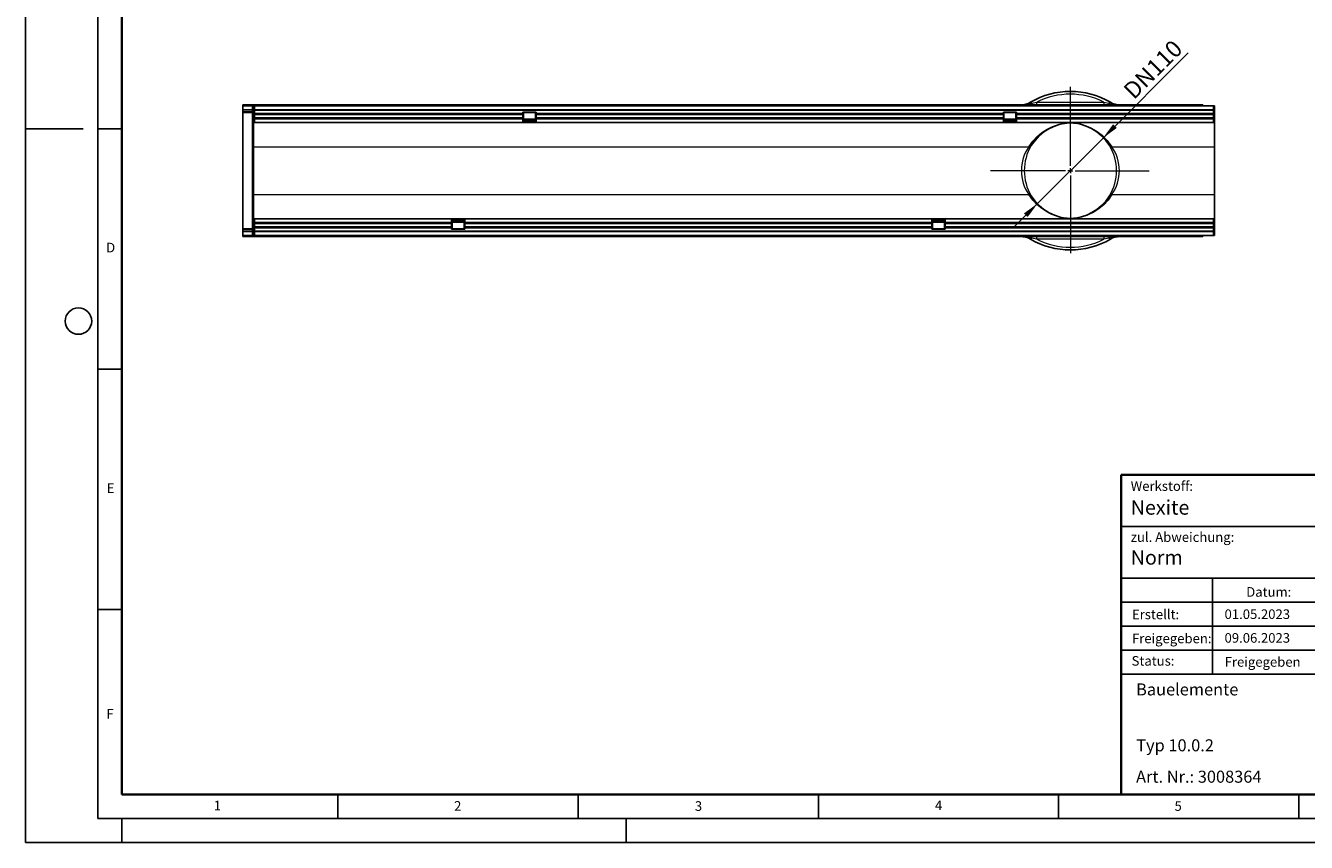
# Model space of a CAD drawing. Units: millimetres. Extents: x 0 to 420, y 0 to 297.
# Drawn here: x 0 to 267, y 0 to 170 of the extents above; entities that cross this region are included whole.
import ezdxf

# ---------------------------------------------------------------- set-up
doc = ezdxf.new("R2010")
doc.units = ezdxf.units.MM
doc.layers.add('LINIEN-DICK', color=7, linetype='Continuous', lineweight=35)
doc.layers.add('LINIEN-NORMAL', color=7, linetype='Continuous', lineweight=25)
for name, color, linetype in [('LINIEN-DÜNN', 7, 'Continuous'), ('TEXT', 7, 'Continuous'), ('VORLAGE_TEXT', 7, 'Continuous')]:
    doc.layers.add(name, color=color, linetype=linetype)
doc.styles.add('SLDTEXTSTYLE0', font='TXT', dxfattribs={"width": 0.605})
doc.dimstyles.new('SLDDIMSTYLE1', dxfattribs={"dimtxt": 3.5, "dimasz": 3.5, "dimexe": 0, "dimexo": 0.0625, "dimgap": 0.875, "dimtad": 1, "dimlfac": 5, "dimrnd": 1e-09, "dimzin": 12, "dimdsep": 46, "dimtxsty": 'SLDTEXTSTYLE0', "dimsah": 1, "dimcen": 0, "dimadec": 0, "dimazin": 3, "dimtfac": 1, "dimtdec": 3, "dimtmove": 0, "dimatfit": 3, "dimfxl": 0, "dimfrac": 2, "dimtolj": 1, "dimtzin": 12, "dimarcsym": 0})

# ---------------------------------------------------------------- blocks, each defined once
blk = doc.blocks.new('_D_6')
at = {"color": 7, "linetype": 'Continuous', "lineweight": 0}
for p, q in [((224.23, 146.6), (241.96, 164.33)), ((224.23, 146.6), (210.65, 133.02)), ((210.65, 133.02), (205.89, 128.26))]:
    blk.add_line(p, q, dxfattribs=at)
at = {"color": 7, "linetype": 'Continuous', "lineweight": 18}
for points in [[(224.23, 146.6), (227.08, 148.69), (226.32, 149.45)], [(210.65, 133.02), (207.79, 130.92), (208.56, 130.16)]]:
    blk.add_solid(points, dxfattribs=at)
at = {"color": 7, "linetype": 'Continuous', "lineweight": 18, "insert": (228.2, 156.93), "char_height": 3.5, "attachment_point": 1, "rotation": 45, "style": 'SLDTEXTSTYLE0'}
blk.add_mtext('DN110', dxfattribs=at)
blk = doc.blocks.new('SW_CENTERMARKSYMBOL_0')
at = {"color": 0, "linetype": 'Continuous', "lineweight": 18}
for p, q in [((0, 1), (0, 17.47)), ((-1, 0), (-16.62, 0)), ((0, 0), (-0.5, 0)), ((0, 0), (0, 0.5)), ((0, 0), (0, -0.5)), ((0, 0), (0.5, 0)), ((1, 0), (16.38, 0)), ((0, -1), (0, -17.14))]:
    blk.add_line(p, q, dxfattribs=at)

msp = doc.modelspace()

# ---------------------------------------------------------------- linework, layer by layer
at = {"color": 7, "linetype": 'Continuous', "lineweight": 25}
for p, q in [((45.2387, 153.5069), (245.0387, 153.5069)), ((45.2387, 153.3069), (45.2387, 153.5069)), ((45.2387, 153.3069), (45.2387, 152.618)), ((45.2387, 153.3069), (47.2439, 153.3069)), ((45.2387, 152.4766), (45.2387, 152.618)), ((45.2387, 152.2275), (45.2387, 152.4766)), ((45.2387, 151.9345), (45.2387, 152.2275)), ((47.2439, 153.3069), (47.4387, 153.3069)), ((47.4387, 153.3069), (47.4387, 149.8069)), ((47.4387, 153.3069), (47.5387, 153.3069)), ((47.5387, 153.1069), (47.5387, 153.3069)), ((47.6387, 153.3069), (47.5387, 153.3069)), ((47.6387, 153.1069), (47.5387, 153.1069)), ((47.6387, 153.3069), (47.6387, 152.4569)), ((247.2387, 153.3069), (47.6387, 153.3069)), ((47.6387, 152.4569), (247.2387, 152.4569)), ((47.6387, 149.8069), (47.6387, 152.4569)), ((103.4987, 152.0069), (106.2387, 152.0069)), ((103.4987, 151.7208), (103.4987, 152.0069)), ((106.2387, 151.7208), (106.2387, 152.0069)), ((203.4987, 152.0069), (206.2387, 152.0069)), ((203.4987, 151.7208), (203.4987, 152.0069)), ((206.2387, 151.7208), (206.2387, 152.0069)), ((245.0387, 153.5069), (245.0387, 153.3069)), ((247.2387, 152.4569), (247.2387, 153.3069)), ((247.3387, 153.3069), (247.2387, 153.3069)), ((247.3387, 153.1069), (247.2387, 153.1069)), ((247.2387, 152.4569), (247.2387, 149.8069)), ((247.3387, 153.3069), (247.4387, 153.3069)), ((247.3387, 153.1069), (247.3387, 153.3069)), ((247.4387, 153.3069), (247.4387, 149.8069)), ((47.2439, 151.882), (45.2387, 151.9345)), ((45.2387, 151.9345), (45.2387, 127.6793)), ((47.4387, 149.8069), (47.6387, 149.8069)), ((47.4387, 144.7965), (47.4387, 149.8069)), ((103.4987, 149.8069), (47.6387, 149.8069)), ((103.4987, 151.4201), (103.4987, 151.7208)), ((103.4987, 150.8067), (103.4987, 151.4201)), ((103.4987, 150.506), (103.4987, 150.8067)), ((103.4987, 149.8069), (103.4987, 150.506)), ((103.6187, 150.0069), (103.4987, 150.0069)), ((106.2387, 149.8069), (103.4987, 149.8069)), ((106.1187, 151.9069), (103.6187, 151.9069)), ((103.6187, 151.9069), (103.6187, 151.8771)), ((103.6187, 151.8771), (103.6187, 151.2638)), ((103.6187, 151.2638), (103.6187, 150.9631)), ((103.6187, 150.9631), (103.6187, 150.3497)), ((103.6187, 150.5168), (106.1187, 150.5168)), ((103.6187, 150.3497), (103.6187, 150.0069)), ((103.6187, 150.3156), (106.1187, 150.3156)), ((103.6187, 150.1424), (106.1187, 150.1424)), ((106.1187, 151.8771), (106.1187, 151.9069)), ((106.1187, 151.2638), (106.1187, 151.8771)), ((106.1187, 150.9631), (106.1187, 151.2638)), ((106.1187, 150.3497), (106.1187, 150.9631)), ((106.1187, 150.0069), (106.1187, 150.3497)), ((106.2387, 150.0069), (106.1187, 150.0069)), ((106.2387, 151.4201), (106.2387, 151.7208)), ((106.2387, 150.8067), (106.2387, 151.4201)), ((106.2387, 150.506), (106.2387, 150.8067)), ((106.2387, 149.8069), (106.2387, 150.506)), ((203.4987, 149.8069), (106.2387, 149.8069)), ((203.4987, 151.4201), (203.4987, 151.7208)), ((203.4987, 150.8067), (203.4987, 151.4201)), ((203.4987, 150.506), (203.4987, 150.8067)), ((203.4987, 149.8069), (203.4987, 150.506)), ((203.6187, 150.0069), (203.4987, 150.0069)), ((206.2387, 149.8069), (203.4987, 149.8069)), ((206.1187, 151.9069), (203.6187, 151.9069)), ((203.6187, 151.9069), (203.6187, 151.8771)), ((203.6187, 151.8771), (203.6187, 151.2638)), ((203.6187, 151.2638), (203.6187, 150.9631)), ((203.6187, 150.9631), (203.6187, 150.3497)), ((203.6187, 150.5168), (206.1187, 150.5168)), ((203.6187, 150.3497), (203.6187, 150.0069)), ((203.6187, 150.3156), (206.1187, 150.3156)), ((203.6187, 150.1424), (206.1187, 150.1424)), ((206.1187, 151.8771), (206.1187, 151.9069)), ((206.1187, 151.2638), (206.1187, 151.8771)), ((206.1187, 150.9631), (206.1187, 151.2638)), ((206.1187, 150.3497), (206.1187, 150.9631)), ((206.1187, 150.0069), (206.1187, 150.3497)), ((206.2387, 150.0069), (206.1187, 150.0069)), ((206.2387, 151.4201), (206.2387, 151.7208)), ((206.2387, 150.8067), (206.2387, 151.4201)), ((206.2387, 150.506), (206.2387, 150.8067)), ((206.2387, 149.8069), (206.2387, 150.506)), ((247.2387, 149.8069), (206.2387, 149.8069)), ((247.2387, 149.8069), (247.4387, 149.8069)), ((247.4387, 144.7965), (247.4387, 149.8069)), ((47.4387, 134.8173), (47.4387, 144.7965)), ((247.4387, 134.8173), (247.4387, 144.7965)), ((47.4387, 129.8069), (47.4387, 134.8173)), ((247.4387, 129.8069), (247.4387, 134.8173)), ((47.4387, 129.8069), (47.6387, 129.8069)), ((47.4387, 129.8069), (47.4387, 126.3069)), ((47.6387, 127.1569), (47.6387, 129.8069)), ((47.6387, 129.8069), (88.6387, 129.8069)), ((88.6387, 129.8069), (88.6387, 129.1079)), ((88.6387, 129.8069), (91.3787, 129.8069)), ((88.6387, 129.6069), (88.7587, 129.6069)), ((88.6387, 129.1079), (88.6387, 128.8071)), ((88.6387, 128.8071), (88.6387, 128.1938)), ((88.6387, 128.1938), (88.6387, 127.8931)), ((88.7587, 129.6069), (88.7587, 129.2642)), ((91.2587, 129.4715), (88.7587, 129.4715)), ((91.2587, 129.2983), (88.7587, 129.2983)), ((88.7587, 129.2642), (88.7587, 128.6508)), ((91.2587, 129.097), (88.7587, 129.097)), ((88.7587, 128.6508), (88.7587, 128.3501)), ((88.7587, 128.3501), (88.7587, 127.7367)), ((91.2587, 129.6069), (91.3787, 129.6069)), ((91.2587, 129.2642), (91.2587, 129.6069)), ((91.2587, 128.6508), (91.2587, 129.2642)), ((91.2587, 128.3501), (91.2587, 128.6508)), ((91.2587, 127.7367), (91.2587, 128.3501)), ((91.3787, 129.8069), (91.3787, 129.1079)), ((91.3787, 129.8069), (188.6387, 129.8069)), ((91.3787, 129.1079), (91.3787, 128.8071)), ((91.3787, 128.8071), (91.3787, 128.1938)), ((91.3787, 128.1938), (91.3787, 127.8931)), ((188.6387, 129.8069), (188.6387, 129.1079)), ((188.6387, 129.8069), (191.3787, 129.8069)), ((188.6387, 129.6069), (188.7587, 129.6069)), ((188.6387, 129.1079), (188.6387, 128.8071)), ((188.6387, 128.8071), (188.6387, 128.1938)), ((188.6387, 128.1938), (188.6387, 127.8931)), ((188.7587, 129.6069), (188.7587, 129.2642)), ((191.2587, 129.4715), (188.7587, 129.4715)), ((191.2587, 129.2983), (188.7587, 129.2983)), ((188.7587, 129.2642), (188.7587, 128.6508)), ((191.2587, 129.097), (188.7587, 129.097)), ((188.7587, 128.6508), (188.7587, 128.3501)), ((188.7587, 128.3501), (188.7587, 127.7367)), ((191.2587, 129.6069), (191.3787, 129.6069)), ((191.2587, 129.2642), (191.2587, 129.6069)), ((191.2587, 128.6508), (191.2587, 129.2642)), ((191.2587, 128.3501), (191.2587, 128.6508)), ((191.2587, 127.7367), (191.2587, 128.3501)), ((191.3787, 129.8069), (191.3787, 129.1079)), ((191.3787, 129.8069), (247.2387, 129.8069)), ((191.3787, 129.1079), (191.3787, 128.8071)), ((191.3787, 128.8071), (191.3787, 128.1938)), ((191.3787, 128.1938), (191.3787, 127.8931)), ((247.2387, 129.8069), (247.2387, 127.1569)), ((247.2387, 129.8069), (247.4387, 129.8069)), ((247.4387, 129.8069), (247.4387, 126.3069)), ((45.2387, 127.6793), (47.2439, 127.7318)), ((45.2387, 127.3868), (45.2387, 127.6793)), ((45.2387, 127.1377), (45.2387, 127.3868)), ((45.2387, 126.9963), (45.2387, 127.1377)), ((45.2387, 126.9963), (45.2387, 126.3069)), ((47.2439, 126.3069), (45.2387, 126.3069)), ((45.2387, 126.1069), (45.2387, 126.3069)), ((245.0387, 126.1069), (45.2387, 126.1069)), ((47.4387, 126.3069), (47.2439, 126.3069)), ((47.4387, 126.3069), (47.5387, 126.3069)), ((47.5387, 126.5069), (47.6387, 126.5069)), ((47.5387, 126.5069), (47.5387, 126.3069)), ((47.5387, 126.3069), (47.6387, 126.3069)), ((247.2387, 127.1569), (47.6387, 127.1569)), ((47.6387, 127.1569), (47.6387, 126.3069)), ((47.6387, 126.3069), (247.2387, 126.3069)), ((88.6387, 127.8931), (88.6387, 127.6069)), ((91.3787, 127.6069), (88.6387, 127.6069)), ((88.7587, 127.7367), (88.7587, 127.7069)), ((88.7587, 127.7069), (91.2587, 127.7069)), ((91.2587, 127.7069), (91.2587, 127.7367)), ((91.3787, 127.8931), (91.3787, 127.6069)), ((188.6387, 127.8931), (188.6387, 127.6069)), ((191.3787, 127.6069), (188.6387, 127.6069)), ((188.7587, 127.7367), (188.7587, 127.7069)), ((188.7587, 127.7069), (191.2587, 127.7069)), ((191.2587, 127.7069), (191.2587, 127.7367)), ((191.3787, 127.8931), (191.3787, 127.6069)), ((245.0387, 126.3069), (245.0387, 126.1069)), ((247.2387, 126.3069), (247.2387, 127.1569)), ((247.2387, 126.5069), (247.3387, 126.5069)), ((247.2387, 126.3069), (247.3387, 126.3069)), ((247.3387, 126.5069), (247.3387, 126.3069)), ((247.3387, 126.3069), (247.4387, 126.3069))]:
    msp.add_line(p, q, dxfattribs=at)
at = {"color": 8, "linetype": 'Continuous', "lineweight": 18}
for p, q in [((45.2387, 152.618), (47.2439, 152.5654)), ((47.2461, 152.4241), (45.2387, 152.4766)), ((45.2387, 152.2275), (47.2461, 152.175)), ((47.2439, 152.5654), (47.2439, 153.3069)), ((47.2439, 152.5654), (47.4387, 152.5654)), ((47.2461, 152.175), (47.2461, 152.4241)), ((247.2387, 152.3342), (47.6387, 152.3342)), ((209.4329, 153.8484), (210.4892, 154.0843)), ((210.4892, 153.5069), (210.4892, 154.0843)), ((210.4892, 154.0843), (224.3882, 154.0843)), ((224.3882, 154.0843), (225.4445, 153.8484)), ((224.3882, 154.0843), (224.3882, 153.5069)), ((47.2439, 127.7318), (47.2439, 151.882)), ((103.4987, 151.7208), (47.6387, 151.7208)), ((103.4987, 151.4201), (47.6387, 151.4201)), ((103.4987, 150.8067), (47.6387, 150.8067)), ((103.4987, 150.506), (47.6387, 150.506)), ((103.6187, 151.8771), (103.4987, 151.8771)), ((103.6187, 151.2638), (103.4987, 151.2638)), ((103.6187, 150.9631), (103.4987, 150.9631)), ((103.6187, 150.3497), (103.4987, 150.3497)), ((106.2387, 149.8605), (103.4987, 149.8605)), ((106.1187, 150.46), (103.6187, 150.46)), ((106.2387, 151.8771), (106.1187, 151.8771)), ((106.2387, 151.2638), (106.1187, 151.2638)), ((106.2387, 150.9631), (106.1187, 150.9631)), ((106.2387, 150.3497), (106.1187, 150.3497)), ((203.4987, 151.7208), (106.2387, 151.7208)), ((203.4987, 151.4201), (106.2387, 151.4201)), ((203.4987, 150.8067), (106.2387, 150.8067)), ((203.4987, 150.506), (106.2387, 150.506)), ((203.6187, 151.8771), (203.4987, 151.8771)), ((203.6187, 151.2638), (203.4987, 151.2638)), ((203.6187, 150.9631), (203.4987, 150.9631)), ((203.6187, 150.3497), (203.4987, 150.3497)), ((206.2387, 149.8605), (203.4987, 149.8605)), ((206.1187, 150.46), (203.6187, 150.46)), ((206.2387, 151.8771), (206.1187, 151.8771)), ((206.2387, 151.2638), (206.1187, 151.2638)), ((206.2387, 150.9631), (206.1187, 150.9631)), ((206.2387, 150.3497), (206.1187, 150.3497)), ((247.2387, 151.7208), (206.2387, 151.7208)), ((247.2387, 151.4201), (206.2387, 151.4201)), ((247.2387, 150.8067), (206.2387, 150.8067)), ((247.2387, 150.506), (206.2387, 150.506)), ((47.4387, 144.7965), (208.805, 144.7965)), ((226.0724, 144.7965), (247.4387, 144.7965)), ((47.4387, 134.8173), (208.805, 134.8173)), ((226.0724, 134.8173), (247.4387, 134.8173)), ((47.6387, 129.1079), (88.6387, 129.1079)), ((47.6387, 128.8071), (88.6387, 128.8071)), ((47.6387, 128.1938), (88.6387, 128.1938)), ((88.6387, 129.7533), (91.3787, 129.7533)), ((88.6387, 129.2642), (88.7587, 129.2642)), ((88.6387, 128.6508), (88.7587, 128.6508)), ((88.6387, 128.3501), (88.7587, 128.3501)), ((88.7587, 129.1539), (91.2587, 129.1539)), ((91.2587, 129.2642), (91.3787, 129.2642)), ((91.2587, 128.6508), (91.3787, 128.6508)), ((91.2587, 128.3501), (91.3787, 128.3501)), ((91.3787, 129.1079), (188.6387, 129.1079)), ((91.3787, 128.8071), (188.6387, 128.8071)), ((91.3787, 128.1938), (188.6387, 128.1938)), ((188.6387, 129.7533), (191.3787, 129.7533)), ((188.6387, 129.2642), (188.7587, 129.2642)), ((188.6387, 128.6508), (188.7587, 128.6508)), ((188.6387, 128.3501), (188.7587, 128.3501)), ((188.7587, 129.1539), (191.2587, 129.1539)), ((191.2587, 129.2642), (191.3787, 129.2642)), ((191.2587, 128.6508), (191.3787, 128.6508)), ((191.2587, 128.3501), (191.3787, 128.3501)), ((191.3787, 129.1079), (247.2387, 129.1079)), ((191.3787, 128.8071), (247.2387, 128.8071)), ((191.3787, 128.1938), (247.2387, 128.1938)), ((47.2461, 127.4394), (45.2387, 127.3868)), ((45.2387, 127.1377), (47.2461, 127.1902)), ((47.2439, 127.0488), (45.2387, 126.9963)), ((47.2439, 126.3069), (47.2439, 127.0488)), ((47.2439, 127.0488), (47.4387, 127.0488)), ((47.2461, 127.1902), (47.2461, 127.4394)), ((47.6387, 127.8931), (88.6387, 127.8931)), ((47.6387, 127.2797), (247.2387, 127.2797)), ((88.6387, 127.7367), (88.7587, 127.7367)), ((91.2587, 127.7367), (91.3787, 127.7367)), ((91.3787, 127.8931), (188.6387, 127.8931)), ((188.6387, 127.7367), (188.7587, 127.7367)), ((191.2587, 127.7367), (191.3787, 127.7367)), ((191.3787, 127.8931), (247.2387, 127.8931)), ((210.4892, 125.5296), (209.4329, 125.7655)), ((210.4892, 125.5296), (210.4892, 126.1069)), ((224.3882, 125.5296), (210.4892, 125.5296)), ((224.3882, 126.1069), (224.3882, 125.5296)), ((225.4445, 125.7655), (224.3882, 125.5296))]:
    msp.add_line(p, q, dxfattribs=at)
at = {"color": 8, "linetype": 'Continuous', "lineweight": 18, "flags": 128}
for points in [[(209.1145, 154.0533), (209.1382, 154.0607), (209.1673, 154.0583), (209.2015, 154.0462), (209.2403, 154.0245), (209.2833, 153.9935), (209.3302, 153.9535), (209.3802, 153.905), (209.4329, 153.8484)], [(209.4329, 153.8484), (209.4145, 153.7721), (209.3943, 153.7042), (209.3723, 153.6454), (209.349, 153.5963), (209.3245, 153.5575), (209.2991, 153.5295), (209.2731, 153.5126), (209.2468, 153.5069)], [(225.7629, 154.0533), (225.7392, 154.0607), (225.7101, 154.0583), (225.6759, 154.0462), (225.6371, 154.0245), (225.594, 153.9935), (225.5472, 153.9535), (225.4972, 153.905), (225.4445, 153.8484)], [(225.4445, 153.8484), (225.4628, 153.7721), (225.4831, 153.7042), (225.505, 153.6454), (225.5284, 153.5963), (225.5529, 153.5575), (225.5783, 153.5295), (225.6043, 153.5126), (225.6306, 153.5069)], [(208.805, 144.7965), (209.6044, 145.93), (210.5136, 146.9147), (211.518, 147.7519), (212.6029, 148.4433), (213.7535, 148.9904), (214.955, 149.3947), (214.9931, 149.405), (215.9072, 149.6071), (216.2243, 149.6588), (216.5726, 149.702), (217.0015, 149.735), (217.25, 149.7452), (217.376, 149.7473), (217.5108, 149.7472), (217.6474, 149.7446), (217.8489, 149.7365), (218.1593, 149.7146), (218.4192, 149.6875), (219.3278, 149.5401), (220.1509, 149.3295), (221.529, 148.8155), (222.8349, 148.1075), (224.0438, 147.2033), (225.1312, 146.1005), (226.0724, 144.7965)], [(226.0724, 134.8173), (225.2792, 133.6966), (224.3763, 132.7224), (223.3861, 131.8939), (222.2946, 131.1888), (221.1386, 130.6311), (219.9223, 130.2192), (219.8842, 130.2089), (218.9702, 130.0067), (218.475, 129.9331), (218.2013, 129.903), (217.8759, 129.8789), (217.6274, 129.8687), (217.5014, 129.8666), (217.3666, 129.8667), (217.2299, 129.8692), (217.0285, 129.8774), (216.7228, 129.8991), (216.4582, 129.9264), (215.5588, 130.0736), (214.7265, 130.2843), (213.5901, 130.6937), (212.5059, 131.2327), (211.4793, 131.9027), (210.4937, 132.7295), (209.5949, 133.7006), (208.805, 134.8173)], [(209.1145, 125.5606), (209.1382, 125.5532), (209.1673, 125.5556), (209.2015, 125.5677), (209.2403, 125.5894), (209.2833, 125.6204), (209.3302, 125.6604), (209.3802, 125.7089), (209.4329, 125.7655)], [(209.4329, 125.7655), (209.4145, 125.8417), (209.3943, 125.9097), (209.3723, 125.9685), (209.349, 126.0176), (209.3245, 126.0563), (209.2991, 126.0843), (209.2731, 126.1013), (209.2468, 126.1069)], [(225.4445, 125.7655), (225.4628, 125.8417), (225.4831, 125.9097), (225.505, 125.9685), (225.5284, 126.0176), (225.5529, 126.0563), (225.5783, 126.0843), (225.6043, 126.1013), (225.6306, 126.1069)], [(225.7629, 125.5606), (225.7392, 125.5532), (225.7101, 125.5556), (225.6759, 125.5677), (225.6371, 125.5894), (225.594, 125.6204), (225.5472, 125.6604), (225.4972, 125.7089), (225.4445, 125.7655)]]:
    msp.add_lwpolyline(points, dxfattribs=at)
at = {"color": 7, "linetype": 'Continuous', "lineweight": 25, "flags": 128}
for points in [[(225.5673, 145.0171), (224.7922, 146.1227), (223.907, 147.0779), (222.9348, 147.8844), (221.8647, 148.5632), (220.73, 149.0922), (219.5307, 149.473), (218.9697, 149.5955), (218.3633, 149.6888), (218.1183, 149.7148), (217.8255, 149.7362), (217.6356, 149.7441), (217.5067, 149.7466), (217.4004, 149.7468), (217.3796, 149.7467), (217.2608, 149.7446), (217.0264, 149.7348), (216.7217, 149.7116), (216.4674, 149.6831), (215.9946, 149.6114), (215.1331, 149.4171), (214.0104, 149.0369), (212.943, 148.5242), (211.9332, 147.8776), (210.9646, 147.0725), (210.0826, 146.1195), (209.3101, 145.0171)], [(209.3101, 134.5968), (210.0852, 133.4912), (210.9703, 132.536), (211.9426, 131.7295), (213.0127, 131.0507), (214.1474, 130.5217), (215.3467, 130.1409), (215.9077, 130.0184), (216.5141, 129.925), (216.7591, 129.8991), (217.0518, 129.8777), (217.2418, 129.8698), (217.3707, 129.8673), (217.4769, 129.8671), (217.4978, 129.8672), (217.6166, 129.8693), (217.851, 129.8791), (218.1556, 129.9023), (218.41, 129.9308), (218.8828, 130.0025), (219.7443, 130.1967), (220.867, 130.577), (221.9344, 131.0897), (222.9442, 131.7363), (223.9128, 132.5414), (224.7948, 133.4944), (225.5673, 134.5968)]]:
    msp.add_lwpolyline(points, dxfattribs=at)
at = {"color": 7, "linetype": 'Continuous', "lineweight": 25}
for centre, radius, start, end in [((217.4387, 139.8069), 16.5, 59.702167, 120.297833), ((207.0965, 157.5069), 4, 270, 300.297833), ((227.7808, 157.5069), 4, 239.702167, 270), ((47.2387, 151.6821), 0.2, 0, 88.5), ((47.2387, 127.9318), 0.2, 271.5, 0), ((207.0965, 122.1069), 4, 59.702167, 90), ((217.4387, 139.8069), 16.5, 239.702167, 300.297833), ((227.7808, 122.1069), 4, 90, 120.297833)]:
    msp.add_arc(centre, radius, start, end, dxfattribs=at)
at = {"color": 8, "linetype": 'Continuous', "lineweight": 18}
for centre, radius, start, end in [((217.4387, 140.2296), 15.5, 63.361825, 116.638175), ((47.2659, 152.2491), 0.176, 11.016348, 96.461637), ((47.2659, 152.0001), 0.176, 11.016348, 96.461637), ((206.9618, 162.5926), 9.0866, 270.849677, 285.780325), ((227.8708, 162.286), 8.7795, 253.956948, 269.41305), ((216.004, 139.8069), 8.7591, 145.274511, 214.725489), ((217.7828, 139.8069), 9.9465, 148.411144, 211.588856), ((208.8784, 145.317), 0.5256, 261.971979, 325.209485), ((225.999, 145.317), 0.5256, 214.790515, 278.028021), ((217.0946, 139.8069), 9.9465, 328.411144, 31.588856), ((218.8733, 139.8069), 8.7591, 325.274511, 34.725489), ((208.8784, 134.2969), 0.5256, 34.790515, 98.028021), ((225.999, 134.2969), 0.5256, 81.971979, 145.209485), ((47.2659, 127.6143), 0.1761, 263.55144, 349.008052), ((47.2659, 127.3652), 0.1761, 263.55144, 349.008052), ((207.0066, 117.3279), 8.7795, 73.956948, 89.41305), ((217.4387, 139.3843), 15.5, 243.361825, 296.638175), ((227.9156, 117.0213), 9.0866, 90.849677, 105.780325)]:
    msp.add_arc(centre, radius, start, end, dxfattribs=at)
for centre, major_axis, ratio, start_param, end_param in [((47.2387, 152.5657), (-0.0052, 0.2002), 0.02609636, 3.92562317, 4.7103361), ((47.2387, 152.8825), (-0.0052, 1.0005), 0.00522843, 3.14142836, 3.92682652), ((47.2387, 126.7314), (0.0052, 1.0005), 0.00522843, 5.49863667, 6.28334961), ((47.2387, 127.0485), (0.0052, 0.2002), 0.02609636, 4.71444186, 5.49984002)]:
    msp.add_ellipse(centre, major_axis=major_axis, ratio=ratio, start_param=start_param, end_param=end_param, dxfattribs=at)
at = {"layer": 'LINIEN-DICK'}
for p, q in [((20, 287), (20, 10)), ((228, 76.5), (228, 10)), ((228, 76.5), (410, 76.5)), ((20, 10), (415, 10))]:
    msp.add_line(p, q, dxfattribs=at)
at = {"layer": 'LINIEN-DÜNN'}
for p, q in [((0, 0), (0, 297)), ((15, 292), (15, 5)), ((12, 148.5), (0, 148.5)), ((15, 148.5), (20, 148.5)), ((15, 98.5), (20, 98.5)), ((228, 65.75), (310, 65.75)), ((228, 55), (410, 55)), ((410, 55), (228, 55)), ((247, 55), (247, 35)), ((15, 48.5), (20, 48.5)), ((228, 50), (296.6, 50)), ((296.6, 45), (228, 45)), ((228, 40), (296.6, 40)), ((65, 10), (65, 5)), ((115, 10), (115, 5)), ((165, 10), (165, 5)), ((215, 10), (215, 5)), ((265, 10), (265, 5)), ((15, 5), (415, 5)), ((20, 5), (20, 0)), ((125, 5), (125, 0)), ((0, 0), (420, 0))]:
    msp.add_line(p, q, dxfattribs=at)
msp.add_circle((11, 108.5), 2.75, dxfattribs=at)
at = {"layer": 'LINIEN-NORMAL'}
for p, q in [((410, 55), (228, 55)), ((228, 35), (410, 35))]:
    msp.add_line(p, q, dxfattribs=at)

# ---------------------------------------------------------------- block references
at = {"color": 7, "linetype": 'Continuous', "lineweight": 0}
msp.add_blockref('SW_CENTERMARKSYMBOL_0', (217.4387, 139.8069), dxfattribs=at)

# ---------------------------------------------------------------- texts
at = {"layer": 'TEXT', "attachment_point": 1, "style": 'SLDTEXTSTYLE0'}
for s, insert, char_height in [('Nexite', (230, 71.2122), 3), ('Norm', (230, 60.8119), 3), ('01.05.2023', (249.5285, 48.4989), 2), ('09.06.2023', (249.5285, 43.5603), 2), ('Freigegeben', (249.5568, 38.5582), 2), ('Bauelemente', (231.116, 33.0905), 2.5), ('Typ 10.0.2', (231.1476, 21.453), 2.5), ('Art. Nr.: 3008364', (231.1132, 14.9211), 2.5)]:
    msp.add_mtext(s, dxfattribs=dict(at, insert=insert, char_height=char_height))
at = {"layer": 'VORLAGE_TEXT', "char_height": 2, "style": 'SLDTEXTSTYLE0'}
for s, insert, attachment_point in [('D', (17.7047, 124.8018), 2), ('E', (17.6898, 74.7268), 2), ('Werkstoff:', (230, 75.1611), 1), ('zul. Abweichung:', (230, 64.5423), 1), ('Datum:', (254.0355, 53.1295), 1), ('Erstellt:', (230.2614, 48.4499), 1), ('Freigegeben:', (230.2614, 43.4434), 1), ('Status:', (230.1851, 38.7794), 1), ('F', (17.5624, 27.7733), 2), ('1', (39.9009, 8.6623), 2), ('2', (89.9334, 8.5904), 2), ('3', (140.0453, 8.5647), 2), ('4', (190.0227, 8.7073), 2), ('5', (239.875, 8.5638), 2)]:
    msp.add_mtext(s, dxfattribs=dict(at, insert=insert, attachment_point=attachment_point))

# ---------------------------------------------------------------- dimensions: what is measured, and where the dimension line sits
at = {"color": 7, "linetype": 'Continuous', "lineweight": 18}
dim = msp.add_diameter_dim_2p(p1=(224.2269, 146.5952), p2=(210.6505, 133.0187), text='DN110', dimstyle='SLDDIMSTYLE1', override={"dimpost": '<>'}, dxfattribs=at)
dim.commit()
dim.dimension.update_dxf_attribs({"geometry": '_D_6', "text_midpoint": (236.761, 159.1292), "dimtype": 163})

doc.saveas('drawing.dxf')
